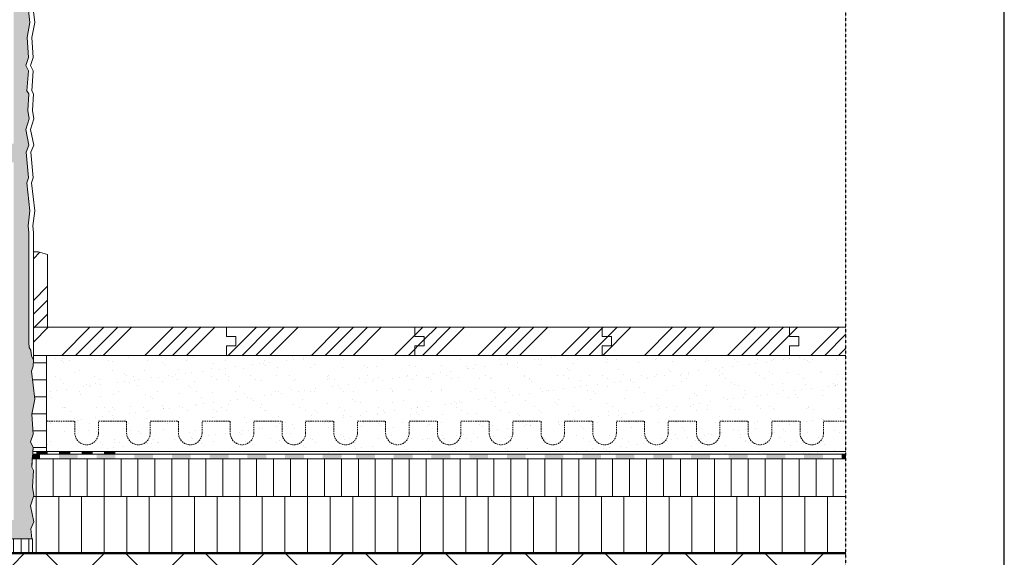
# Model space of a CAD drawing. Units: metres. Extents: x 1121 to 10658, y -1157 to 4450.
# Drawn here: x 2746 to 3373, y 3237 to 3579 of the extents above; entities that cross this region are included whole.
import ezdxf

# ---------------------------------------------------------------- set-up
doc = ezdxf.new("R2010")
doc.units = ezdxf.units.M
doc.header["$MEASUREMENT"] = 0
doc.linetypes.add('Strich 1_0.5mm', pattern=[0.0015, 0.001, -0.0005])
doc.linetypes.add('Strichlin_lang', pattern=[0.01, 0.006, -0.004])
for name, color, linetype in [('003 Beschriftung 1_8', 7, 'Continuous'), ('050 Tragkonstruktion', 7, 'Continuous'), ('051 Innenausbau', 7, 'Continuous'), ('171 Grundputz mit Bewehrung', 7, 'Continuous')]:
    doc.layers.add(name, color=color, linetype=linetype)
pattern_1 = [(45, (-10702.037, 5111.662), (-26.5165, 26.5165), []), (45, (-10693.198, 5111.662), (-26.5165, 26.5165), []), (45, (-10684.36, 5111.662), (-26.5165, 26.5165), []), (45, (-10675.52, 5111.662), (-26.5165, 26.5165), [])]

# ---------------------------------------------------------------- blocks, each defined once
blk = doc.blocks.new('*X5')
at = {"layer": '051 Innenausbau', "linetype": 'Continuous', "lineweight": 0, "ltscale": 1000, "true_color": 0x000000}
for points in [[(0.19158, 0.19563), (0.19158, 0.19533), (0.19278, 0.19533), (0.19278, 0.19563)], [(0.19398, 0.19563), (0.19398, 0.19533), (0.19518, 0.19533), (0.19518, 0.19563)], [(0.19638, 0.19563), (0.19638, 0.19533), (0.19758, 0.19533), (0.19758, 0.19563)], [(0.19878, 0.19563), (0.19878, 0.19533), (0.19998, 0.19533), (0.19998, 0.19563)]]:
    blk.add_hatch(color=18, dxfattribs=at).paths.add_polyline_path(points)

msp = doc.modelspace()

# ---------------------------------------------------------------- hatches: boundary and pattern name
at = {"layer": '050 Tragkonstruktion', "linetype": 'Continuous', "lineweight": 0, "ltscale": 1000, "true_color": 0x000000}
h = msp.add_hatch(dxfattribs=at)
h.set_pattern_fill('SAGO_BETON_0001', color=18, scale=6000, style=0, pattern_type=2)
h.set_pattern_definition([(45, (2628.075, 13.28), (-25.45584, 25.45584), []), (135, (2628.075, 13.28), (25.45584, 25.45584), [])])
h.paths.add_polyline_path([(2561.74, 3239.56), (2561.74, 2939.56), (3271.89, 2939.56), (3271.89, 3239.56)])
at = {"layer": '051 Innenausbau'}
h = msp.add_hatch(dxfattribs=at)
h.set_pattern_fill('ANSI34', color=252, scale=50)
h.set_pattern_definition(pattern_1)
edge = h.paths.add_edge_path()
edge.add_line((2754.34, 3431.56), (2757.34, 3431.56))
edge.add_line((2757.34, 3431.56), (2763.34, 3429.95))
edge.add_line((2763.34, 3429.95), (2763.34, 3383.56))
edge.add_line((2763.34, 3383.56), (2754.34, 3383.56))
edge.add_line((2754.34, 3383.56), (2754.34, 3431.56))
h = msp.add_hatch(dxfattribs=at)
h.set_pattern_fill('ANSI34', color=252, scale=50)
h.set_pattern_definition(pattern_1)
h.paths.add_polyline_path([(2877.34, 3383.56), (2997.34, 3383.56), (2997.34, 3377.56), (3003.34, 3377.56), (3003.34, 3371.56), (2997.34, 3371.56), (2997.34, 3365.56), (2877.34, 3365.56), (2877.34, 3371.56), (2883.34, 3371.56), (2883.34, 3377.56), (2877.34, 3377.56)])
h.paths.add_polyline_path([(3116.7, 3371.56), (3122.7, 3371.56)])
h.paths.add_polyline_path([(3122.7, 3371.56), (3122.7, 3377.56)])
h.paths.add_polyline_path([(3116.7, 3377.56), (3122.7, 3377.56)])
h.paths.add_polyline_path([(3116.7, 3383.56), (3116.7, 3377.56)])
edge = h.paths.add_edge_path()
edge.add_line((2754.34, 3383.56), (2877.34, 3383.56))
edge.add_line((2877.34, 3383.56), (2877.34, 3377.56))
edge.add_line((2877.34, 3377.56), (2883.34, 3377.56))
edge.add_line((2883.34, 3377.56), (2883.34, 3371.56))
edge.add_line((2883.34, 3371.56), (2877.34, 3371.56))
edge.add_line((2877.34, 3371.56), (2877.34, 3365.56))
edge.add_line((2877.34, 3365.56), (2754.34, 3365.56))
edge.add_line((2754.34, 3365.56), (2754.34, 3383.56))
h = msp.add_hatch(dxfattribs=at)
h.set_pattern_fill('ANSI34', color=252, scale=50)
h.set_pattern_definition(pattern_1)
h.paths.add_polyline_path([(2997.34, 3383.56), (3116.7, 3383.56), (3116.7, 3377.56), (3122.7, 3377.56), (3122.7, 3371.56), (3116.7, 3371.56), (3116.7, 3365.56), (2997.34, 3365.56), (2997.34, 3371.56), (3003.34, 3371.56), (3003.34, 3377.56), (2997.34, 3377.56)])
h = msp.add_hatch(dxfattribs=at)
h.set_pattern_fill('ANSI34', color=252, scale=50)
h.set_pattern_definition(pattern_1)
h.paths.add_polyline_path([(3116.7, 3383.56), (3236.06, 3383.56), (3236.06, 3377.56), (3242.06, 3377.56), (3242.06, 3371.56), (3236.06, 3371.56), (3236.06, 3365.56), (3116.7, 3365.56), (3116.7, 3371.56), (3122.7, 3371.56), (3122.7, 3377.56), (3116.7, 3377.56)])
h = msp.add_hatch(dxfattribs=at)
h.set_pattern_fill('ANSI34', color=252, scale=50)
h.set_pattern_definition(pattern_1)
edge = h.paths.add_edge_path()
edge.add_line((3236.06, 3383.56), (3271.89, 3383.56))
edge.add_line((3271.89, 3383.56), (3271.89, 3365.56))
edge.add_line((3271.89, 3365.56), (3236.06, 3365.56))
edge.add_line((3236.06, 3365.56), (3236.06, 3371.56))
edge.add_line((3236.06, 3371.56), (3242.06, 3371.56))
edge.add_line((3242.06, 3371.56), (3242.06, 3377.56))
edge.add_line((3242.06, 3377.56), (3236.06, 3377.56))
edge.add_line((3236.06, 3377.56), (3236.06, 3383.56))
edge.add_line((3236.06, 3383.56), (3240.9, 3382.34))
at = {"layer": '051 Innenausbau', "linetype": 'Continuous', "lineweight": 0, "ltscale": 1000, "true_color": 0x000000}
h = msp.add_hatch(dxfattribs=at)
h.set_pattern_fill('SAGO_WD_HORIZONTAL_1_8_0001', color=18, scale=6000, style=0, pattern_type=2)
h.set_pattern_definition([(0, (2626.543, 12.761), (0, 10.8), [])])
h.paths.add_polyline_path([(2752.43, 3310.36), (2754.19, 3306.84), (2754, 3304.36), (2762.74, 3304.36), (2762.74, 3365.56), (2754.34, 3365.56), (2754.34, 3362.56), (2754.19, 3358.61), (2753.07, 3355.57), (2755.15, 3337.68), (2753.39, 3328.09), (2754.19, 3315.31)])
at = {"layer": '051 Innenausbau'}
h = msp.add_hatch(dxfattribs=at)
h.set_pattern_fill('AR-SAND', color=252, scale=8)
h.set_pattern_definition([(37.5, (-10702.037, 5111.662), (-0.503947, 15.41459), [0, -12.16, 0, -13.6, 0, -13]), (7.5, (-10702.037, 5111.662), (14.158214, 22.57717), [0, -6.56, 0, -10.96, 0, -4.2]), (327.5, (-10711.877, 5111.662), (24.913135, 0.045272), [0, -4, 0, -14.4, 0, -18.8]), (317.5, (-10711.877, 5111.662), (24.049013, 7.021405), [0, -2, 0, -9.44, 0, -10.8])])
h.paths.add_polyline_path([(2762.74, 3365.56), (2762.74, 3304.36), (3271.89, 3302.56), (3271.89, 3365.56)])
at = {"layer": '051 Innenausbau', "linetype": 'Continuous', "lineweight": 0, "ltscale": 1000, "true_color": 0x000000}
for points in [[(2753.87, 3302.56), (2753.64, 3299.56), (2758.54, 3299.56), (2758.54, 3302.56)], [(2770.54, 3302.56), (2770.54, 3299.56), (2782.54, 3299.56), (2782.54, 3302.56)], [(2794.54, 3302.56), (2794.54, 3299.56), (2806.54, 3299.56), (2806.54, 3302.56)], [(2818.56, 3302.52), (2818.56, 3299.52), (2830.56, 3299.52), (2830.56, 3302.52)], [(2842.56, 3302.52), (2842.56, 3299.52), (2854.56, 3299.52), (2854.56, 3302.52)], [(2866.62, 3302.56), (2866.62, 3299.56), (2878.62, 3299.56), (2878.62, 3302.56)], [(2890.62, 3302.56), (2890.62, 3299.56), (2902.62, 3299.56), (2902.62, 3302.56)], [(2914.64, 3302.52), (2914.64, 3299.52), (2926.64, 3299.52), (2926.64, 3302.52)], [(2938.64, 3302.52), (2938.64, 3299.52), (2950.64, 3299.52), (2950.64, 3302.52)], [(2959.92, 3302.6), (2959.92, 3299.6), (2971.92, 3299.6), (2971.92, 3302.6)], [(2983.94, 3302.56), (2983.94, 3299.56), (2995.94, 3299.56), (2995.94, 3302.56)], [(3007.94, 3302.56), (3007.94, 3299.56), (3019.94, 3299.56), (3019.94, 3302.56)], [(3031.99, 3302.6), (3031.99, 3299.6), (3043.99, 3299.6), (3043.99, 3302.6)], [(3055.99, 3302.6), (3055.99, 3299.6), (3067.99, 3299.6), (3067.99, 3302.6)], [(3080.02, 3302.56), (3080.02, 3299.56), (3092.02, 3299.56), (3092.02, 3302.56)], [(3104.02, 3302.56), (3104.02, 3299.56), (3116.02, 3299.56), (3116.02, 3302.56)], [(3125.26, 3302.6), (3125.26, 3299.6), (3137.26, 3299.6), (3137.26, 3302.6)], [(3149.28, 3302.56), (3149.28, 3299.56), (3161.28, 3299.56), (3161.28, 3302.56)], [(3173.28, 3302.56), (3173.28, 3299.56), (3185.28, 3299.56), (3185.28, 3302.56)], [(3197.33, 3302.6), (3197.33, 3299.6), (3209.33, 3299.6), (3209.33, 3302.6)], [(3221.33, 3302.6), (3221.33, 3299.6), (3233.33, 3299.6), (3233.33, 3302.6)], [(3245.36, 3302.56), (3245.36, 3299.56), (3257.36, 3299.56), (3257.36, 3302.56)], [(3269.36, 3302.56), (3269.36, 3299.56), (3271.89, 3299.56), (3271.89, 3302.56)]]:
    msp.add_hatch(color=18, dxfattribs=at).paths.add_polyline_path(points)
h = msp.add_hatch(dxfattribs=at)
h.set_pattern_fill('SAGO_WD_VERTIKAL_1_8_0001', color=18, scale=6000, style=0, pattern_type=2)
h.set_pattern_definition([(90, (2626.543, 12.761), (-10.8, 0), [])])
h.paths.add_polyline_path([(2753.64, 3299.56), (2753.23, 3294.22), (2754.35, 3292.15), (2753.74, 3281.56), (2754.67, 3276.31), (2754.42, 3275.56), (3271.89, 3275.56), (3271.89, 3299.56)])
h = msp.add_hatch(dxfattribs=at)
h.set_pattern_fill('SAGO_WD_VERTIKAL_2_4_0001', color=18, scale=6000, style=0, pattern_type=2)
h.set_pattern_definition([(90, (2626.543, 12.761), (-14.4, 0), [])])
h.paths.add_polyline_path([(2754.42, 3275.56), (2752.43, 3269.6), (2754.51, 3259.53), (2752.75, 3255.06), (2753.32, 3248.56), (2753.74, 3248.56), (2753.74, 3239.56), (3271.89, 3239.56), (3271.89, 3275.56)])
h = msp.add_hatch(dxfattribs=at)
h.set_pattern_fill('SAGO_WD_VERTIKAL_0_8_0001', color=18, scale=6000, style=0, pattern_type=2)
h.set_pattern_definition([(90, (2626.5425, 12.761), (-4.8, 0), [])])
h.paths.add_polyline_path([(2561.74, 3239.56), (2753.74, 3239.56), (2753.74, 3248.56), (2561.74, 3248.56)])
at = {"layer": '171 Grundputz mit Bewehrung', "true_color": 0xf2e9d9}
h = msp.add_hatch(color=254, dxfattribs=at)
h.dxf.hatch_style = 1
h.paths.add_polyline_path([(2741.74, 4099.74), (2741.74, 3980.56), (2561.74, 3980.56), (2561.74, 3968.56), (2741.74, 3968.56), (2741.74, 3740.56), (2561.74, 3740.56), (2561.74, 3728.56), (2741.74, 3728.56), (2741.74, 3500.56), (2561.74, 3500.56), (2561.74, 3488.56), (2741.74, 3488.56), (2741.74, 3260.56), (2561.74, 3260.56), (2561.74, 3248.56), (2753.32, 3248.56), (2752.75, 3255.06), (2754.51, 3259.53), (2752.43, 3269.6), (2754.67, 3276.31), (2753.74, 3281.56), (2754.35, 3292.15), (2753.23, 3294.22), (2754.19, 3306.84), (2752.43, 3310.36), (2754.19, 3315.31), (2753.39, 3328.09), (2755.15, 3337.68), (2753.07, 3355.57), (2754.19, 3358.61), (2754.29, 3362.67), (2753.13, 3365.35), (2752.71, 3368.8), (2751.61, 3370.48), (2751.34, 3373.76), (2751.22, 3445.11), (2750.99, 3448.22), (2752.15, 3457.68), (2750.07, 3475.57), (2751.19, 3478.61), (2749.75, 3495.06), (2751.51, 3499.53), (2749.43, 3509.6), (2751.67, 3516.31), (2750.74, 3521.56), (2751.35, 3532.15), (2750.23, 3534.22), (2751.19, 3546.84), (2749.43, 3550.36), (2751.19, 3555.31), (2750.39, 3568.09), (2752.15, 3577.68), (2750.07, 3595.57), (2751.19, 3598.61), (2749.75, 3615.06), (2751.51, 3619.53), (2749.43, 3629.6), (2751.67, 3636.31), (2750.74, 3641.56), (2751.35, 3652.15), (2750.23, 3654.22), (2751.19, 3666.84), (2749.43, 3670.36), (2751.19, 3675.31), (2750.39, 3688.09), (2752.15, 3697.68), (2750.42, 3712.56), (2752.66, 3719.27), (2751.73, 3724.52), (2752.34, 3735.1), (2751.22, 3737.18), (2752.18, 3749.8), (2750.42, 3753.32), (2752.18, 3758.27), (2751.38, 3771.05), (2753.14, 3780.64), (2751.41, 3795.52), (2753.65, 3802.23), (2752.72, 3807.48), (2753.33, 3818.06), (2752.21, 3820.14), (2753.17, 3832.76), (2751.41, 3836.27), (2753.17, 3841.23), (2752.37, 3854.01), (2754.13, 3863.59), (2752.4, 3878.47), (2754.64, 3885.18), (2753.71, 3890.44), (2754.32, 3901.02), (2753.2, 3903.1), (2754.16, 3915.72), (2752.4, 3919.23), (2754.16, 3924.19), (2753.36, 3936.97), (2755.12, 3946.55), (2754.11, 3955.24), (2755.86, 3964.83), (2754.14, 3979.71), (2756.37, 3986.42), (2755.45, 3991.67), (2756.05, 4002.26), (2754.94, 4004.33), (2755.89, 4016.96), (2754.14, 4020.47), (2755.89, 4025.42), (2755.1, 4038.2), (2756.85, 4047.79), (2755.13, 4062.67), (2757.36, 4069.38), (2756.43, 4074.63), (2757.04, 4085.22), (2755.92, 4087.29), (2756.87, 4099.74)])

# ---------------------------------------------------------------- linework, layer by layer
msp.add_line((3372.89, 1479.74), (3372.89, 4449.74))
at = {"layer": '003 Beschriftung 1_8', "color": 252, "linetype": 'Strichlin_lang'}
msp.add_line((3271.89, 2137.06), (3271.89, 3999.76), dxfattribs=at)
at = {"layer": '050 Tragkonstruktion', "color": 7, "linetype": 'Continuous', "lineweight": 50, "ltscale": 1000}
msp.add_line((3271.89, 3239.56), (2561.74, 3239.56), dxfattribs=at)
at = {"layer": '051 Innenausbau', "color": 7, "linetype": 'Continuous', "lineweight": 0, "ltscale": 1000}
for p, q in [((2752.15, 3577.68), (2750.07, 3595.57)), ((2750.07, 3595.57), (2752.15, 3577.68)), ((2753.07, 3595.57), (2755.15, 3577.68)), ((2750.39, 3568.09), (2752.15, 3577.68)), ((2752.15, 3577.68), (2750.39, 3568.09)), ((2755.15, 3577.68), (2753.39, 3568.09)), ((2751.19, 3555.31), (2750.39, 3568.09)), ((2750.39, 3568.09), (2751.19, 3555.31)), ((2753.39, 3568.09), (2754.19, 3555.31)), ((2749.43, 3550.36), (2751.19, 3555.31)), ((2751.19, 3555.31), (2749.43, 3550.36)), ((2754.19, 3555.31), (2752.43, 3550.36)), ((2751.19, 3546.84), (2749.43, 3550.36)), ((2749.43, 3550.36), (2751.19, 3546.84)), ((2750.23, 3534.22), (2751.19, 3546.84)), ((2751.19, 3546.84), (2750.23, 3534.22)), ((2752.43, 3550.36), (2754.19, 3546.84)), ((2754.19, 3546.84), (2753.23, 3534.22)), ((2751.35, 3532.15), (2750.23, 3534.22)), ((2750.23, 3534.22), (2751.35, 3532.15)), ((2750.74, 3521.56), (2751.35, 3532.15)), ((2751.35, 3532.15), (2750.74, 3521.56)), ((2753.23, 3534.22), (2754.35, 3532.15)), ((2754.35, 3532.15), (2753.74, 3521.56)), ((2751.67, 3516.31), (2750.74, 3521.56)), ((2750.74, 3521.56), (2751.67, 3516.31)), ((2753.74, 3521.56), (2754.67, 3516.31)), ((2749.43, 3509.6), (2751.67, 3516.31)), ((2751.67, 3516.31), (2749.43, 3509.6)), ((2754.67, 3516.31), (2752.43, 3509.6)), ((2751.51, 3499.53), (2749.43, 3509.6)), ((2749.43, 3509.6), (2751.51, 3499.53)), ((2752.43, 3509.6), (2754.51, 3499.53)), ((2749.75, 3495.06), (2751.51, 3499.53)), ((2751.51, 3499.53), (2749.75, 3495.06)), ((2751.19, 3478.61), (2749.75, 3495.06)), ((2749.75, 3495.06), (2751.19, 3478.61)), ((2754.51, 3499.53), (2752.75, 3495.06)), ((2752.75, 3495.06), (2754.19, 3478.61)), ((2750.07, 3475.57), (2751.19, 3478.61)), ((2751.19, 3478.61), (2750.07, 3475.57)), ((2752.15, 3457.68), (2750.07, 3475.57)), ((2750.07, 3475.57), (2752.15, 3457.68)), ((2754.19, 3478.61), (2753.07, 3475.57)), ((2753.07, 3475.57), (2755.15, 3457.68)), ((2750.99, 3448.22), (2752.15, 3457.68)), ((2752.15, 3457.68), (2750.99, 3448.22)), ((2755.15, 3457.68), (2753.99, 3448.22)), ((2751.34, 3443.56), (2750.99, 3448.22)), ((2750.99, 3448.22), (2751.34, 3443.56)), ((2753.99, 3448.22), (2754.34, 3443.56)), ((2751.34, 3373.76), (2751.34, 3443.56)), ((2751.34, 3443.56), (2751.34, 3373.76)), ((2754.34, 3443.56), (2754.34, 3362.56)), ((2754.34, 3431.56), (2757.34, 3431.56)), ((2754.34, 3383.56), (2754.34, 3431.56)), ((2757.34, 3431.56), (2763.34, 3429.95)), ((2763.34, 3429.95), (2763.34, 3383.56)), ((2763.34, 3383.56), (2754.34, 3383.56)), ((2757.34, 3383.56), (2754.34, 3383.56)), ((2754.34, 3383.56), (2754.34, 3365.56)), ((2754.34, 3383.56), (2754.34, 3365.56)), ((3271.89, 3383.56), (2757.34, 3383.56)), ((2877.34, 3383.56), (2877.34, 3377.56)), ((2997.34, 3383.56), (2997.34, 3377.56)), ((3116.7, 3383.56), (3116.7, 3377.56)), ((3236.06, 3383.56), (3236.06, 3377.56)), ((2877.34, 3377.56), (2883.34, 3377.56)), ((2883.34, 3377.56), (2883.34, 3371.56)), ((2997.34, 3377.56), (3003.34, 3377.56)), ((3003.34, 3377.56), (3003.34, 3371.56)), ((3116.7, 3377.56), (3122.7, 3377.56)), ((3122.7, 3377.56), (3122.7, 3371.56)), ((3236.06, 3377.56), (3242.06, 3377.56)), ((3242.06, 3377.56), (3242.06, 3371.56)), ((2751.61, 3370.48), (2751.34, 3373.76)), ((2751.34, 3373.76), (2751.61, 3370.48)), ((2752.71, 3368.8), (2751.61, 3370.48)), ((2751.61, 3370.48), (2752.71, 3368.8)), ((2753.13, 3365.35), (2752.71, 3368.8)), ((2752.71, 3368.8), (2753.13, 3365.35)), ((2883.34, 3371.56), (2877.34, 3371.56)), ((2877.34, 3371.56), (2877.34, 3365.56)), ((3003.34, 3371.56), (2997.34, 3371.56)), ((2997.34, 3371.56), (2997.34, 3365.56)), ((3122.7, 3371.56), (3116.7, 3371.56)), ((3116.7, 3371.56), (3116.7, 3365.56)), ((3236.06, 3371.56), (3236.06, 3365.56)), ((3242.06, 3371.56), (3236.06, 3371.56)), ((2754.34, 3362.56), (2753.13, 3365.35)), ((2753.13, 3365.35), (2754.34, 3362.56)), ((2754.34, 3362.56), (2754.19, 3358.61)), ((2754.34, 3365.56), (2757.34, 3365.56)), ((2754.34, 3365.56), (2757.34, 3365.56)), ((2757.34, 3365.56), (3271.89, 3365.56)), ((2811.59, 3365.56), (2762.74, 3365.56)), ((2762.74, 3365.56), (2762.74, 3304.36)), ((2754.19, 3358.61), (2753.07, 3355.57)), ((2753.07, 3355.57), (2755.15, 3337.68)), ((2755.15, 3337.68), (2753.39, 3328.09)), ((2753.39, 3328.09), (2754.19, 3315.31)), ((2754.19, 3315.31), (2752.43, 3310.36)), ((2752.43, 3310.36), (2754.19, 3306.84)), ((2754.19, 3306.84), (2753.23, 3294.22)), ((2753.87, 3302.6), (2753.64, 3299.6)), ((2753.87, 3302.56), (2753.64, 3299.56)), ((2754, 3304.36), (2753.87, 3302.56)), ((2811.59, 3302.56), (2753.87, 3302.56)), ((2753.87, 3302.56), (3271.89, 3302.56)), ((3271.89, 3304.36), (2754, 3304.36)), ((2762.74, 3304.36), (2811.59, 3304.36)), ((2753.23, 3294.22), (2754.35, 3292.15)), ((2753.64, 3299.56), (3271.89, 3299.56)), ((2754.35, 3292.15), (2753.74, 3281.56)), ((2753.74, 3281.56), (2754.67, 3276.31)), ((2754.67, 3276.31), (2752.43, 3269.6)), ((2752.43, 3269.6), (2754.51, 3259.53)), ((2754.51, 3259.53), (2752.75, 3255.06)), ((2752.75, 3255.06), (2753.32, 3248.56)), ((2753.32, 3248.56), (2741.74, 3248.56))]:
    msp.add_line(p, q, dxfattribs=at)
at = {"layer": '051 Innenausbau', "color": 7, "linetype": 'Continuous', "lineweight": 13, "ltscale": 1000}
for p, q in [((2754.34, 3362.56), (2754.19, 3358.61)), ((2762.74, 3365.56), (2754.34, 3365.56)), ((2754.34, 3365.56), (2754.34, 3362.56)), ((2762.74, 3304.36), (2762.74, 3365.56)), ((2754.19, 3358.61), (2753.07, 3355.57)), ((2753.07, 3355.57), (2755.15, 3337.68)), ((2755.15, 3337.68), (2753.39, 3328.09)), ((2753.39, 3328.09), (2754.19, 3315.31)), ((2754.19, 3315.31), (2752.43, 3310.36)), ((2752.43, 3310.36), (2754.19, 3306.84)), ((2754.19, 3306.84), (2754, 3304.36)), ((2754, 3304.36), (2762.74, 3304.36)), ((2753.64, 3299.56), (2753.23, 3294.22)), ((2753.23, 3294.22), (2754.35, 3292.15)), ((2811.59, 3299.56), (2753.64, 3299.56)), ((2754.35, 3292.15), (2753.74, 3281.56)), ((2753.74, 3281.56), (2754.67, 3276.31)), ((2754.42, 3275.56), (2752.43, 3269.6)), ((2754.67, 3276.31), (2754.42, 3275.56)), ((2754.42, 3275.56), (2811.59, 3275.56)), ((3271.89, 3275.56), (2754.42, 3275.56)), ((2752.43, 3269.6), (2754.51, 3259.53)), ((2754.51, 3259.53), (2752.75, 3255.06)), ((2752.75, 3255.06), (2753.32, 3248.56)), ((2561.74, 3248.56), (2753.74, 3248.56)), ((2753.32, 3248.56), (2753.74, 3248.56)), ((2753.74, 3248.56), (2753.74, 3239.56)), ((2753.74, 3248.56), (2753.74, 3239.56)), ((2753.74, 3239.56), (2561.74, 3239.56)), ((2753.74, 3239.56), (2811.59, 3239.56))]:
    msp.add_line(p, q, dxfattribs=at)
at = {"layer": '051 Innenausbau', "color": 250, "linetype": 'Strich 1_0.5mm', "lineweight": 0, "ltscale": 1000}
for p, q in [((2762.74, 3323.59), (2780.74, 3323.59)), ((2762.74, 3304.36), (2762.74, 3323.59)), ((2780.74, 3323.59), (2780.74, 3316.09)), ((2795.74, 3316.09), (2795.74, 3323.59)), ((2795.74, 3323.59), (2813.74, 3323.59)), ((2813.74, 3323.59), (2813.74, 3316.09)), ((2828.74, 3316.09), (2828.74, 3323.59)), ((2828.74, 3323.59), (2846.74, 3323.59)), ((2846.74, 3323.59), (2846.74, 3316.09)), ((2861.74, 3316.09), (2861.74, 3323.59)), ((2861.74, 3323.59), (2879.74, 3323.59)), ((2879.74, 3323.59), (2879.74, 3316.09)), ((2894.74, 3316.09), (2894.74, 3323.59)), ((2894.74, 3323.59), (2912.74, 3323.59)), ((2912.74, 3323.59), (2912.74, 3316.09)), ((2927.74, 3316.09), (2927.74, 3323.59)), ((2927.74, 3323.59), (2945.74, 3323.59)), ((2945.74, 3323.59), (2945.74, 3316.09)), ((2960.74, 3316.09), (2960.74, 3323.59)), ((2960.74, 3323.59), (2978.74, 3323.59)), ((2978.74, 3323.59), (2978.74, 3316.09)), ((2993.74, 3316.09), (2993.74, 3323.59)), ((2993.74, 3323.59), (3011.74, 3323.59)), ((3011.74, 3323.59), (3011.74, 3316.09)), ((3026.74, 3316.09), (3026.74, 3323.59)), ((3026.74, 3323.59), (3044.74, 3323.59)), ((3044.74, 3323.59), (3044.74, 3316.09)), ((3059.74, 3316.09), (3059.74, 3323.59)), ((3059.74, 3323.59), (3077.74, 3323.59)), ((3077.74, 3323.59), (3077.74, 3316.09)), ((3092.74, 3316.09), (3092.74, 3323.59)), ((3092.74, 3323.59), (3110.74, 3323.59)), ((3110.74, 3323.59), (3110.74, 3316.09)), ((3125.74, 3316.09), (3125.74, 3323.59)), ((3125.74, 3323.59), (3143.74, 3323.59)), ((3143.74, 3323.59), (3143.74, 3316.09)), ((3158.74, 3316.09), (3158.74, 3323.59)), ((3158.74, 3323.59), (3176.74, 3323.59)), ((3176.74, 3323.59), (3176.74, 3316.09)), ((3191.74, 3316.09), (3191.74, 3323.59)), ((3191.74, 3323.59), (3209.74, 3323.59)), ((3209.74, 3323.59), (3209.74, 3316.09)), ((3224.74, 3316.09), (3224.74, 3323.59)), ((3224.74, 3323.59), (3242.74, 3323.59)), ((3242.74, 3323.59), (3242.74, 3316.09)), ((3257.74, 3316.09), (3257.74, 3323.59)), ((3257.74, 3323.59), (3271.89, 3323.59)), ((2811.59, 3304.36), (2762.74, 3304.36))]:
    msp.add_line(p, q, dxfattribs=at)
for centre in [(2788.24, 3316.09), (2821.24, 3316.09), (2854.24, 3316.09), (2887.24, 3316.09), (2920.24, 3316.09), (2953.24, 3316.09), (2986.24, 3316.09), (3019.24, 3316.09), (3052.24, 3316.09), (3085.24, 3316.09), (3118.24, 3316.09), (3151.24, 3316.09), (3184.24, 3316.09), (3217.24, 3316.09), (3250.24, 3316.09)]:
    msp.add_arc(centre, 7.5, 180, 0, dxfattribs=at)

# ---------------------------------------------------------------- block references
at = {"layer": '050 Tragkonstruktion', "color": 7, "linetype": 'Continuous', "lineweight": 0, "ltscale": 1000, "xscale": 6000, "yscale": 6000, "zscale": 6000}
msp.add_blockref('*X5', (1606.69, 2130.59), dxfattribs=at)

doc.saveas('drawing.dxf')
